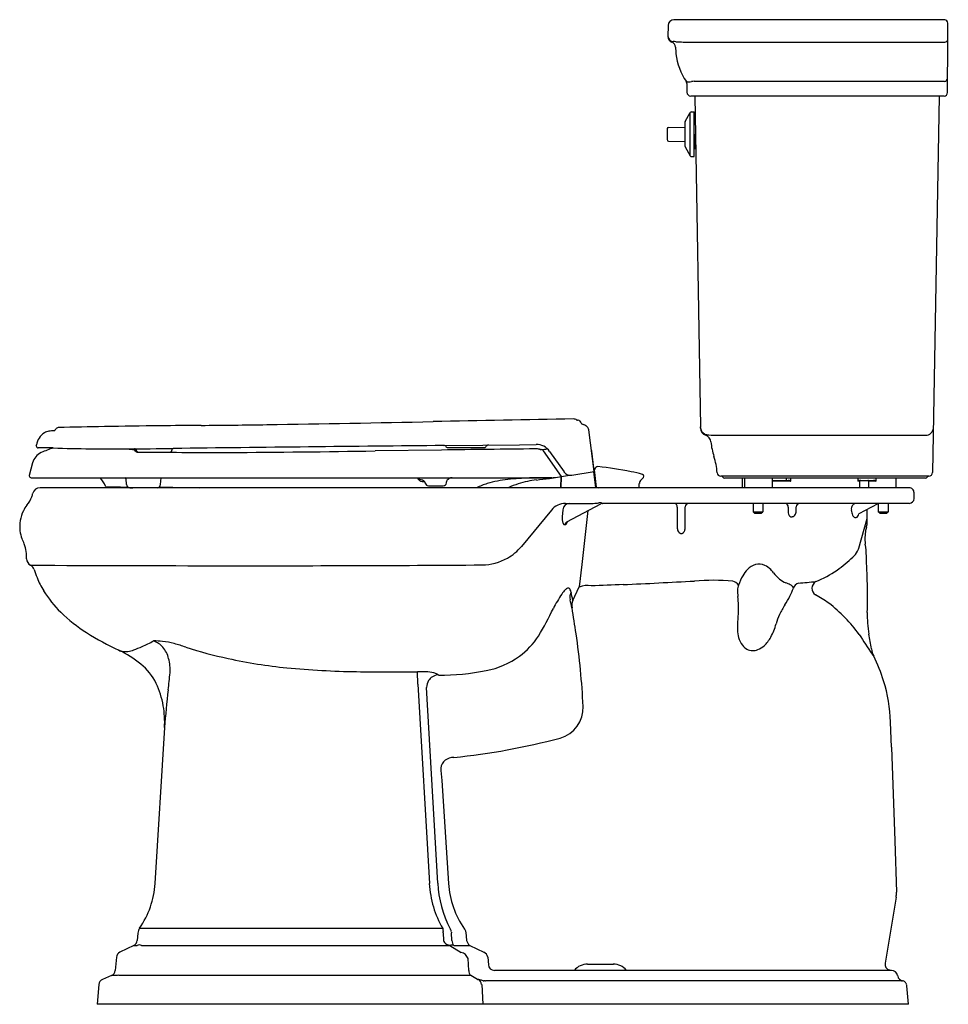
# Model space of a CAD drawing. Units: inches. Extents: x 4590.4 to 4620, y 289.2 to 320.7.
import ezdxf

# ---------------------------------------------------------------- set-up
doc = ezdxf.new("R2010")
doc.units = ezdxf.units.IN
doc.header["$LTSCALE"] = 0.64311
doc.header["$MEASUREMENT"] = 0
doc.layers.get('0').update_dxf_attribs({"color": 255, "linetype": 'CONTINUOUS'})
doc.layers.get('Defpoints').update_dxf_attribs({"linetype": 'CONTINUOUS'})
doc.styles.get("Standard").update_dxf_attribs({"font": 'txt', "width": 0.8})

msp = doc.modelspace()

# ---------------------------------------------------------------- linework, layer by layer
for p, q in [((4611.071, 320.477), (4611.065, 320.132)), ((4619.909, 320.664), (4611.26, 320.664)), ((4620.014, 319.963), (4620.009, 320.555)), ((4611.558, 319.951), (4619.908, 319.951)), ((4620, 318.333), (4620.014, 319.963)), ((4611.674, 318.625), (4611.674, 318.344)), ((4619.908, 318.694), (4611.906, 318.694)), ((4619.89, 318.224), (4611.794, 318.224)), ((4611.927, 318.224), (4612.106, 307.656)), ((4619.728, 318.224), (4619.522, 306.201)), ((4611.62, 317.407), (4611.781, 317.696)), ((4611.781, 316.312), (4611.781, 317.696)), ((4611.82, 317.719), (4611.904, 317.719)), ((4611.904, 316.289), (4611.904, 317.719)), ((4611.604, 317.346), (4611.604, 316.661)), ((4611.904, 317.454), (4611.94, 317.454)), ((4611.041, 317.173), (4611.041, 316.834)), ((4611.09, 317.223), (4611.604, 317.232)), ((4611.09, 316.784), (4611.604, 316.775)), ((4611.948, 316.554), (4611.948, 317.004)), ((4611.948, 316.751), (4611.952, 316.751)), ((4611.62, 316.6), (4611.781, 316.312)), ((4611.904, 316.554), (4611.948, 316.554)), ((4611.82, 316.289), (4611.904, 316.289)), ((4608.317, 307.741), (4608.314, 307.745)), ((4608.469, 307.675), (4608.447, 307.691)), ((4608.491, 307.656), (4608.469, 307.675)), ((4612.107, 307.621), (4612.106, 307.656)), ((4608.711, 306.234), (4608.538, 307.565)), ((4612.685, 307.389), (4619.297, 307.389)), ((4590.886, 307.059), (4590.891, 307.084)), ((4590.886, 307.059), (4590.886, 307.049)), ((4590.94, 306.99), (4590.949, 306.99)), ((4593.97, 306.956), (4594.004, 306.94)), ((4603.905, 307.062), (4605.158, 307.075)), ((4604.013, 306.999), (4605.211, 306.999)), ((4605.158, 307.075), (4606.328, 307.088)), ((4606.328, 307.088), (4606.855, 307.095)), ((4594.109, 306.854), (4595.159, 306.854)), ((4603.835, 306.918), (4601.709, 306.891)), ((4607.665, 306.072), (4607.092, 306.889)), ((4607.286, 306.875), (4607.747, 306.217)), ((4608.778, 305.714), (4608.635, 306.878)), ((4590.768, 306.508), (4590.661, 306.109)), ((4609.263, 306.333), (4609.263, 306.333)), ((4590.661, 306.109), (4590.661, 306.094)), ((4590.721, 306.034), (4604.046, 306.034)), ((4594.858, 305.814), (4594.877, 306.034)), ((4604.046, 306.034), (4607.359, 306.034)), ((4607.278, 306.013), (4607.414, 306.033)), ((4607.414, 306.033), (4607.473, 306.042)), ((4607.473, 306.042), (4607.665, 306.072)), ((4607.644, 306.069), (4607.631, 305.714)), ((4607.651, 305.714), (4607.664, 306.072)), ((4607.665, 306.072), (4607.925, 306.112)), ((4607.884, 306.106), (4607.871, 306.124)), ((4607.992, 306.114), (4608.711, 306.234)), ((4608.694, 306.231), (4608.758, 305.714)), ((4608.79, 305.737), (4608.723, 306.287)), ((4619.402, 306.084), (4612.758, 306.084)), ((4619.295, 306.024), (4612.869, 306.024)), ((4613.447, 305.724), (4613.447, 306.024)), ((4613.512, 306.024), (4613.512, 305.714)), ((4614.392, 306.024), (4614.392, 305.714)), ((4614.857, 305.949), (4614.857, 306.024)), ((4614.998, 305.919), (4614.998, 306.024)), ((4617.137, 306.024), (4617.137, 305.919)), ((4617.718, 305.919), (4617.718, 306.024)), ((4618.362, 305.714), (4618.362, 306.024)), ((4618.774, 305.714), (4591.006, 305.714)), ((4593.769, 305.814), (4593.753, 305.995)), ((4593.878, 305.714), (4593.969, 305.714)), ((4594.818, 305.739), (4596.111, 305.714)), ((4603.414, 305.774), (4603.889, 305.774)), ((4603.989, 305.868), (4603.991, 305.899)), ((4604.01, 305.946), (4604.01, 305.946)), ((4606.58, 305.917), (4606.581, 305.917)), ((4610.145, 305.714), (4610.152, 305.85)), ((4613.447, 305.724), (4613.512, 305.724)), ((4613.452, 305.714), (4613.447, 305.724)), ((4614.998, 305.919), (4614.392, 305.919)), ((4614.392, 305.724), (4617.197, 305.724)), ((4614.411, 305.949), (4614.913, 305.949)), ((4614.982, 305.927), (4614.998, 305.919)), ((4617.197, 305.919), (4617.137, 305.919)), ((4617.184, 305.949), (4617.639, 305.949)), ((4617.192, 305.714), (4617.197, 305.724)), ((4617.197, 305.724), (4617.197, 305.919)), ((4617.482, 305.714), (4617.482, 305.919)), ((4617.718, 305.919), (4617.482, 305.919)), ((4618.931, 305.371), (4618.931, 305.556)), ((4607.798, 305.214), (4608.616, 305.214)), ((4607.837, 304.623), (4608.928, 305.204)), ((4608.96, 305.218), (4608.963, 305.216)), ((4618.774, 305.214), (4608.979, 305.214)), ((4611.367, 305.095), (4611.367, 304.418)), ((4611.613, 304.398), (4611.613, 305.106)), ((4613.786, 305.214), (4613.786, 304.949)), ((4614.098, 305.214), (4614.098, 304.949)), ((4614.913, 305.095), (4614.913, 304.91)), ((4615.159, 304.931), (4615.159, 305.106)), ((4617.774, 305.2), (4617.166, 304.882)), ((4617.774, 305.2), (4617.782, 305.204)), ((4617.782, 305.204), (4617.793, 305.208)), ((4617.786, 305.205), (4617.786, 304.949)), ((4617.793, 305.208), (4617.805, 305.211)), ((4618.098, 305.214), (4618.098, 304.949)), ((4607.343, 304.999), (4606.386, 303.838)), ((4607.711, 305.01), (4607.692, 304.785)), ((4608.512, 304.982), (4608.315, 303.262)), ((4613.786, 304.949), (4614.098, 304.949)), ((4613.836, 304.899), (4613.786, 304.949)), ((4613.836, 304.899), (4614.048, 304.899)), ((4614.048, 304.899), (4614.098, 304.949)), ((4617.435, 304.652), (4617.435, 305.023)), ((4617.786, 304.949), (4618.098, 304.949)), ((4617.836, 304.899), (4617.786, 304.949)), ((4617.836, 304.899), (4618.048, 304.899)), ((4618.048, 304.899), (4618.098, 304.949)), ((4617.166, 303.78), (4617.435, 304.735)), ((4611.495, 304.255), (4611.485, 304.255)), ((4608.315, 303.262), (4608.236, 302.543)), ((4608.031, 302.116), (4608.236, 302.543)), ((4593.52, 300.524), (4593.52, 300.524)), ((4603.08, 299.444), (4603.069, 299.837)), ((4603.08, 299.444), (4603.444, 293.072)), ((4603.712, 293.083), (4603.355, 299.334)), ((4618.207, 297.425), (4618.179, 298.23)), ((4594.984, 298.053), (4594.679, 293.072)), ((4618.207, 297.425), (4618.311, 294.437)), ((4603.807, 296.68), (4603.838, 296.362)), ((4603.838, 296.362), (4604.056, 293.072)), ((4618.311, 294.437), (4618.369, 292.791)), ((4618.357, 292.638), (4618.009, 290.525)), ((4594.187, 291.642), (4603.872, 291.642)), ((4594.133, 291.491), (4594.112, 291.254)), ((4603.881, 291.498), (4603.897, 291.254)), ((4604.148, 291.515), (4604.149, 291.523)), ((4604.165, 291.253), (4604.149, 291.497)), ((4604.61, 291.523), (4604.635, 291.256)), ((4594.003, 291.094), (4593.557, 290.877)), ((4594.003, 291.094), (4594.112, 291.094)), ((4594.249, 291.094), (4604.104, 291.094)), ((4604.104, 291.094), (4604.457, 290.87)), ((4604.223, 291.094), (4604.224, 291.093)), ((4604.224, 291.093), (4604.733, 291.094)), ((4604.733, 291.093), (4605.181, 290.877)), ((4593.447, 290.717), (4593.41, 290.294)), ((4604.705, 290.293), (4604.68, 290.672)), ((4605.308, 290.718), (4605.331, 290.476)), ((4618.21, 290.296), (4605.522, 290.296)), ((4608.501, 290.5), (4609.323, 290.5)), ((4618.159, 290.301), (4618.139, 290.307)), ((4618.179, 290.298), (4618.159, 290.301)), ((4618.2, 290.296), (4618.179, 290.298)), ((4593.291, 290.13), (4593.003, 290.008)), ((4593.438, 290.13), (4593.291, 290.13)), ((4604.662, 290.13), (4593.561, 290.13)), ((4604.987, 290.008), (4604.768, 290.13)), ((4604.987, 290.008), (4604.994, 290.008)), ((4618.403, 290.139), (4618.407, 290.119)), ((4592.884, 289.844), (4592.829, 289.214)), ((4605.116, 289.845), (4605.158, 289.214)), ((4618.526, 289.962), (4605.235, 289.962)), ((4618.754, 289.214), (4618.703, 289.8)), ((4618.754, 289.214), (4592.829, 289.214))]:
    msp.add_line(p, q)
for centre, radius, start, end in [((4611.261, 320.474), 0.19, 90.1546, 178.9911), ((4619.898, 320.553), 0.111, 0.6565, 84.4401), ((4611.254, 320.15), 0.189, 179.006, 185.4164), ((4611.255, 320.128), 0.19, 179, 249.0124), ((4611.255, 320.151), 0.19, 185.5113, 264.2366), ((4611.119, 319.774), 0.19, 2.7641, 69.0124), ((4611.269, 319.299), 0.664, 86.0207, 92.8684), ((4611.639, 324.759), 4.809, 266.1456, 269.0379), ((4619.906, 320.058), 0.108, 271.3295, 358.609), ((4615.054, 319.964), 3.75, 182.7641, 185.9468), ((4613.194, 319.77), 1.88, 185.9468, 215.08), ((4611.554, 318.625), 0.12, 0, 34.912), ((4611.664, 318.696), 0.0108, 221.61, 244.412), ((4611.702, 318.772), 0.096, 243.2774, 263.1618), ((4611.731, 318.947), 0.272, 261.5311, 271.3963), ((4611.726, 319.128), 0.454, 271.4815, 282.1411), ((4611.924, 318.151), 0.544, 91.9435, 100.9181), ((4619.902, 318.796), 0.102, 273.3497, 352.9269), ((4611.794, 318.344), 0.12, 180, 269.7789), ((4619.89, 318.334), 0.11, 270.2309, 359.5), ((4611.82, 317.674), 0.045, 90, 150.8025), ((4611.729, 317.346), 0.125, 150.8025, 180.0003), ((4611.091, 317.173), 0.05, 91, 180.0129), ((4611.091, 316.834), 0.05, 179.9871, 269), ((4611.958, 316.824), 0.01, 180.0125, 227.709), ((4611.958, 316.774), 0.01, 127.7584, 179.9875), ((4611.729, 316.661), 0.125, 179.9997, 209.1975), ((4611.958, 316.679), 0.01, 116.6355, 180.0125), ((4611.82, 316.334), 0.045, 209.1975, 270), ((4663.611, -2707.279), 3015.702, 91.055621, 91.140917), ((4608.055, 307.76), 0.151, 47.7393, 90.9002), ((4591.4, 307.647), 0.122, 293.5509, 330.7629), ((4591.592, 307.535), 0.1, 91.4713, 148.6024), ((4596.18, 127.31), 180.384, 90.98988, 91.45825), ((4598.166, 8.669), 299.041, 90.63678, 90.97759), ((4604.953, -594.167), 901.915, 90.559295, 90.642257), ((4590.635, 891.335), 583.656, 270.541298, 270.747924), ((4582.967, 1296.988), 989.377, 270.885296, 271.192892), ((4610.157, 359.096), 51.262, 267.763, 267.7883), ((4608.173, 307.736), 0.136, 46.9018, 87.4506), ((4608.171, 307.739), 0.135, 18.2455, 45.2663), ((4608.489, 307.839), 0.199, 196.9572, 208.4747), ((4608.247, 307.323), 0.424, 72.7056, 80.484), ((4608.275, 307.438), 0.306, 55.9249, 71.4631), ((4608.389, 307.546), 0.15, 7.4321, 47.1903), ((4612.451, 307.666), 0.346, 184.5814, 188.6768), ((4612.357, 307.625), 0.25, 181.0121, 250.5244), ((4612.356, 307.652), 0.25, 188.9633, 204.1349), ((4619.305, 307.631), 0.243, 268.219, 357.1763), ((4591.459, 306.98), 0.578, 122.6759, 169.7198), ((4591.359, 307.102), 0.422, 99.4149, 120.1718), ((4591.575, 305.539), 2, 93.6082, 98.189), ((4612.356, 307.653), 0.25, 204.1362, 225.1973), ((4612.356, 307.653), 0.25, 225.1975, 250.3), ((4612.369, 307.709), 0.308, 251.6168, 271.2053), ((4612.19, 307.154), 0.25, 5.7398, 70.5318), ((4612.72, 311.826), 4.438, 265.5526, 269.5564), ((4590.944, 307.048), 0.0581, 179.1804, 265.702), ((4591.095, 300.208), 6.784, 87.1664, 91.2371), ((4592.256, 304.279), 2.828, 106.9768, 115.3767), ((4593.412, 372.173), 65.219, 268.25904, 270.33688), ((4590.528, 730.064), 423.122, 270.44238, 270.64115), ((4595.134, 320.725), 13.836, 264.4454, 265.3457), ((4594.019, 306.886), 0.0708, 56.012, 85.5034), ((4595.267, 306.914), 0.0543, 95.5268, 147.6907), ((4703.459, -9270.415), 9577.995, 90.5955426, 90.6472443), ((4619.331, -862.398), 1169.419, 90.612631, 90.759251), ((4603.906, 306.974), 0.0877, 58.8556, 90.2672), ((4603.918, 306.992), 0.0663, 27.2166, 59.7268), ((4604.013, 307.039), 0.04, 203.794, 269.9676), ((4605.211, 307.039), 0.04, 269.9992, 328.3371), ((4605.354, 306.949), 0.128, 122.2969, 147.8033), ((4605.355, 306.943), 0.134, 94.8731, 121.5383), ((4606.833, 306.208), 0.746, 79.7398, 90.4402), ((4606.862, 306.578), 0.518, 35, 90.79), ((4606.869, 309.201), 2.275, 273.9644, 278.8596), ((4614.678, 307.404), 2.25, 185.7391, 197.8585), ((4591.251, 306.379), 0.5, 114.4886, 164.9999), ((4593.94, 306.826), 0.131, 27.6174, 60.4379), ((4594.109, 306.914), 0.06, 206.8554, 270.0006), ((4594.005, 306.869), 0.0926, 32.1026, 54.7033), ((4593.966, 306.843), 0.139, 18.1426, 32.5186), ((4594.156, 306.904), 0.0599, 197.2426, 221.8331), ((4594.135, 306.885), 0.0312, 220.7099, 267.9104), ((4597.093, 574.526), 267.687, 269.41625, 269.98884), ((4595.159, 306.914), 0.06, 269.9994, 312.5), ((4595.159, 306.914), 0.06, 312.5, 355), ((4599.961, 306.503), 4.76, 174.6906, 175.113), ((4595.11, 696.38), 389.545, 270.28405, 270.97064), ((4607.851, 311.724), 4.863, 259.5164, 259.9363), ((4606.955, 306.64), 0.3, 72.9478, 81.2257), ((4607.011, 306.832), 0.0994, 35.0159, 70.8932), ((4608.166, 306.714), 0.5, 23.1522, 24.3608), ((4608.516, 306.863), 0.12, 7, 23.1522), ((4610.395, 306.024), 2.25, 4.3558, 17.8585), ((4608.851, 306.254), 0.136, 99.7732, 159.0704), ((4607.646, 295.101), 11.348, 78.6083, 84.0192), ((4590.721, 306.094), 0.06, 180.0001, 270), ((4591.605, 305.008), 1.677, 26.9174, 37.7164), ((4593.707, 305.991), 0.046, 5.4657, 68.911), ((4603.233, 306.087), 0.177, 197.5081, 219.9361), ((4604.181, 305.83), 0.204, 90.6782, 121.5132), ((4606.878, 297.75), 8.278, 91.5929, 96.4124), ((4607.267, 283.034), 23, 89.7704, 91.5419), ((4605.787, 316.236), 10.332, 275.9759, 278.2941), ((4607.359, 306.783), 0.749, 269.9998, 278.599), ((4607.951, 306.361), 0.25, 215, 279.432), ((4608.755, 306.291), 0.032, 159.0735, 186.997), ((4608.753, 306.163), 0.0302, 190.6168, 247.773), ((4608.751, 306.111), 0.0222, 113.8527, 176.6187), ((4609.203, 302.542), 3.747, 73.7053, 79.4706), ((4610.42, 305.767), 0.29, 121.4976, 136.6471), ((4610.236, 306.08), 0.06, 0.966, 73.1083), ((4610.222, 306.073), 0.0749, 308.1065, 6.8512), ((4612.759, 306.205), 0.122, 185.0776, 269.2768), ((4612.765, 306.024), 0.06, 30, 90), ((4612.869, 306.084), 0.06, 210, 270), ((4619.295, 306.084), 0.06, 270, 330), ((4619.399, 306.024), 0.06, 90, 150), ((4619.402, 306.204), 0.12, 269.9994, 359.0001), ((4591.006, 305.477), 0.236, 89.9989, 165.2597), ((4593.154, 305.794), 0.06, 206.4899, 269.0811), ((4559.406, -1704.568), 2010.585, 89.018811, 89.038276), ((4593.878, 305.824), 0.11, 185, 270), ((4594.748, 305.824), 0.11, 270, 355), ((4603.131, 305.744), 0.231, 56.4585, 98.5895), ((4603.19, 306.058), 0.126, 222.4239, 247.2959), ((4603.317, 306.377), 0.47, 247.9825, 267.0783), ((4603.138, 305.758), 0.216, 42.3585, 55.9946), ((4603.199, 305.839), 0.118, 9.032, 33.0562), ((4603.414, 305.874), 0.1, 189.0883, 270), ((4603.889, 305.874), 0.1, 270, 357), ((4604.059, 305.897), 0.0681, 157.2325, 178.7282), ((4604.112, 305.869), 0.128, 139.4616, 154.7556), ((4604.186, 305.815), 0.219, 120.4706, 141.3087), ((4606.035, 303.38), 2.574, 106.7488, 114.9899), ((4606.362, 302.199), 3.8, 96.1778, 106.3437), ((4607.14, 303.148), 2.821, 107.6062, 114.584), ((4606.969, 303.914), 2.041, 100.9952, 109.531), ((4607.138, 303.238), 2.737, 95.7741, 101.7768), ((4608.851, 305.804), 0.0906, 227.6987, 270), ((4610.343, 305.828), 0.191, 134.2149, 173.4851), ((4614.419, 305.925), 0.0274, 142.2751, 168.4825), ((4614.412, 305.931), 0.0179, 92.1927, 142.8929), ((4614.913, 305.879), 0.0697, 79.5447, 89.5707), ((4614.898, 305.806), 0.144, 68.6115, 79.183), ((4614.813, 305.582), 0.384, 63.9007, 68.8908), ((4617.186, 305.893), 0.0559, 91.8662, 152.4068), ((4617.227, 305.919), 0.03, 90, 180), ((4617.452, 305.919), 0.03, 0, 90), ((4617.639, 305.864), 0.0847, 77.0065, 89.9675), ((4617.619, 305.792), 0.159, 61.9067, 75.7706), ((4617.532, 305.621), 0.35, 57.985, 62.5972), ((4618.774, 305.556), 0.157, 359.9993, 90.0002), ((4589.727, 305.829), 1.093, 322.0002, 338.3999), ((4589.962, 305.734), 0.839, 338.5074, 346.4264), ((4591.449, 304.483), 1.093, 141.9925, 153.2611), ((4607.798, 304.623), 0.591, 90, 140.5), ((4607.926, 304.999), 0.215, 92.7369, 176.9408), ((4608.612, 307.168), 1.954, 270.1341, 273.4908), ((4608.478, 309.248), 4.039, 273.5942, 275.2862), ((4608.959, 304.088), 1.143, 93.0628, 95.4748), ((4608.909, 305.047), 0.183, 84.3297, 93.5947), ((4608.919, 305.161), 0.0686, 67.7362, 83.4522), ((4608.977, 305.101), 0.113, 93.5395, 115.2558), ((4608.9, 305.118), 0.116, 61.4446, 67.1056), ((4609.061, 305.416), 0.223, 241.8051, 243.029), ((4608.98, 305.269), 0.0551, 252.1333, 268.9424), ((4611.247, 305.095), 0.12, 0.2276, 82.6995), ((4611.731, 305.095), 0.118, 90.0157, 175.023), ((4614.785, 305.093), 0.127, 1.1348, 71.3934), ((4615.277, 305.095), 0.118, 90.0173, 175.0254), ((4617.178, 305.02), 0.253, 165.5192, 186.0656), ((4617.12, 305.037), 0.192, 133.4225, 166.1119), ((4617.082, 305.077), 0.137, 90.7407, 133.4454), ((4617.829, 305.095), 0.118, 90.0249, 101.7938), ((4618.774, 305.371), 0.157, 270, 0), ((4591.451, 304.483), 1.095, 153.2829, 170.3329), ((4608.362, 304.728), 0.672, 175.1531, 181.7956), ((4615.054, 304.906), 0.142, 178.2433, 215.392), ((4615.016, 304.881), 0.0962, 216.4306, 254.5287), ((4615.016, 304.884), 0.0996, 255.1572, 278.5043), ((4615.358, 300.318), 4.48, 94.0486, 94.1857), ((4615.022, 304.908), 0.122, 278.9165, 310.1033), ((4615.001, 304.933), 0.156, 309.9887, 335.7565), ((4614.978, 304.945), 0.182, 335.5014, 355.7596), ((4617.317, 305.008), 0.391, 182.2163, 205.7852), ((4617.093, 304.89), 0.138, 202.2498, 247.5769), ((4617.067, 304.869), 0.109, 255.9879, 279.3653), ((4617.056, 304.848), 0.0911, 288.3978, 330.9761), ((4616.907, 304.938), 0.265, 329.5744, 347.8846), ((4591.45, 304.484), 1.094, 170.354, 187.7299), ((4608.092, 304.716), 0.403, 181.2041, 196.692), ((4607.842, 304.639), 0.141, 196.2409, 218.7064), ((4607.775, 304.586), 0.0551, 218.8829, 248.1229), ((4607.768, 304.572), 0.0391, 249.4039, 268.9955), ((4607.724, 301.923), 2.61, 88.8316, 89.0408), ((4607.905, 304.516), 0.129, 156.1925, 172.6218), ((4607.777, 304.581), 0.0484, 270.2818, 305.6028), ((4607.895, 304.52), 0.118, 134.4477, 156.3131), ((4607.743, 304.631), 0.109, 304.5294, 321.7017), ((4607.887, 304.529), 0.106, 117.8832, 134.359), ((4607.594, 304.742), 0.295, 322.6675, 339.8632), ((4618.679, 304.092), 1.32, 164.6029, 170.5222), ((4616.647, 304.652), 0.788, 344.6076, 354.2449), ((4616.648, 304.652), 0.788, 354.2526, 359.9985), ((4591.443, 304.483), 1.087, 187.7212, 201.2604), ((4611.58, 304.418), 0.214, 179.9126, 195.7167), ((4611.548, 304.408), 0.18, 195.4409, 214.3552), ((4611.499, 304.372), 0.119, 213.2605, 248.7951), ((4611.487, 304.345), 0.09, 250.0496, 268.6857), ((4611.497, 304.344), 0.0897, 269.028, 296.6353), ((4611.483, 304.37), 0.118, 297.106, 325.5053), ((4611.425, 304.408), 0.188, 325.7892, 356.8152), ((4618.681, 304.092), 1.321, 170.5315, 180.8393), ((4579.147, 299.079), 12.346, 23.0957, 23.9386), ((4589.463, 303.544), 1.107, 6.6743, 19.9754), ((4605.17, 304.84), 1.575, 299.2525, 320.5), ((4618.68, 304.092), 1.32, 180.851, 185.1068), ((4618.679, 304.092), 1.319, 185.1048, 187.8588), ((4614.145, 303.427), 3.264, 1.7792, 8.5372), ((4588.396, 303.413), 2.182, 0.7585, 6.8453), ((4614.532, 305.933), 3.446, 304.2529, 315.0245), ((4616.363, 304.165), 0.903, 312.3042, 327.901), ((4616.718, 303.909), 0.466, 331.2864, 343.9313), ((4538.457, 300.149), 79.022, 1.80368, 2.45157), ((4590.813, 303.446), 0.236, 181.1738, 242.1647), ((4590.593, 303.029), 0.236, 17.2911, 62.1649), ((4609.392, 6450.922), 6147.713, 269.8258197, 269.8834699), ((4597.784, 1299.612), 996.39, 269.948497, 270.422388), ((4605.105, 304.961), 1.713, 270.831, 299.1808), ((4614.011, 302.728), 0.55, 105.8759, 136.5466), ((4613.974, 302.826), 0.447, 65.0493, 104.7325), ((4613.894, 302.656), 0.635, 44.1059, 65.0164), ((4593.749, 304.011), 3.069, 197.2875, 202.4033), ((4615.137, 301.959), 1.926, 150.5993, 160.4537), ((4614.309, 302.425), 0.975, 135.676, 150.5923), ((4613.324, 302.067), 1.454, 39.8646, 45.1383), ((4615.391, 303.712), 1.189, 216.8798, 230.3689), ((4614.264, 306.339), 3.933, 292.8354, 304.1512), ((4593.782, 304.025), 3.105, 202.4102, 211.0769), ((4608.487, 301.919), 0.672, 79.0518, 111.9297), ((4612.966, 200.25), 102.422, 91.8641, 92.43507), ((4578.912, 934.13), 632.259, 272.785179, 272.992142), ((4612.531, 294.981), 7.776, 85.5117, 94.5421), ((4613.024, 302.378), 0.374, 37.0422, 71.9085), ((4613.797, 302.42), 0.509, 158.9455, 177.0148), ((4615.125, 303.372), 0.757, 229.4841, 247.2605), ((4614.602, 301.897), 0.81, 62.6045, 73.4801), ((4614.835, 302.354), 0.297, 47.6057, 61.9816), ((4614.941, 302.468), 0.142, 26.5954, 48.0313), ((4615.298, 302.443), 0.231, 105.1917, 164.8822), ((4608.157, 386.387), 84.019, 274.83417, 275.2124), ((4615.913, 302.503), 0.245, 120.0903, 237.5373), ((4597.776, 302.294), 19.667, 358.3629, 0.9943), ((4594.105, 304.236), 3.491, 211.2994, 225.7262), ((4611.435, 299.812), 4.518, 146.3154, 153.079), ((4608.414, 301.828), 0.886, 135.2953, 146.4283), ((4607.926, 302.32), 0.194, 109.441, 137.2762), ((4607.88, 302.444), 0.0618, 67.7737, 107.1037), ((4607.874, 302.435), 0.0721, 39.368, 65.6579), ((4607.782, 302.367), 0.186, 16.5441, 37.8014), ((4608.367, 302.204), 0.434, 155.8052, 189.1886), ((4607.527, 302.28), 0.456, 12.8361, 17.811), ((4569.688, 293.681), 39.259, 12.4069, 12.8039), ((4616.491, 302.534), 3.203, 181.5636, 185.288), ((4609.34, 301.843), 3.981, 357.7287, 5.7048), ((4611.083, 304.325), 4.402, 327.7094, 331.8468), ((4613.255, 303.143), 1.929, 332.3721, 340.6309), ((4614.994, 302.496), 0.0818, 4.9982, 25.721), ((4613.919, 298.921), 3.855, 53.5706, 61.1104), ((4557.075, 289.437), 52.424, 13.7258, 14.0165), ((4608.442, 301.946), 0.445, 157.5527, 189.0573), ((4618.004, 300.019), 3.75, 148.5789, 153.9118), ((4613.284, 298.201), 4.813, 35.9938, 52.579), ((4595.245, 305.429), 5.141, 225.9119, 237.6484), ((4592.073, 309.483), 17.125, 330.2178, 333.5615), ((4554.938, 293.146), 53.778, 8.4519, 9.3425), ((4602.885, 302.241), 10.448, 355.1077, 356.9521), ((4616.329, 300.845), 1.882, 154.08, 164.0112), ((4621.32, 301.679), 3.886, 179.2086, 189.4669), ((4614.75, 301.224), 1.461, 175.0383, 182.0619), ((4612.742, 301.822), 1.836, 331.3092, 345.5593), ((4597.321, 308.684), 9.002, 237.5753, 245.0258), ((4604.761, 302.438), 2.62, 306.5189, 326.0966), ((4584.805, 297.614), 23.579, 2.7125, 8.3802), ((4614.367, 301.206), 1.077, 181.8593, 194.9992), ((4665.244, 332.043), 57.204, 212.8313, 213.5859), ((4598.963, 297.627), 18.836, 8.9936, 10.4401), ((4591.476, 306.869), 6.823, 294.1489, 297.5872), ((4594.377, 300.133), 0.736, 41.5417, 69.3705), ((4594.627, 298.08), 2.741, 83.9082, 89.8092), ((4594.599, 298.131), 2.695, 75.0802, 83.189), ((4593.846, 295.399), 5.528, 70.7714, 74.831), ((4613.981, 301.097), 0.676, 194.4874, 217.6906), ((4613.812, 300.97), 0.465, 218.0186, 241.6266), ((4613.714, 301.13), 0.629, 291.2745, 312.5234), ((4613.422, 301.444), 1.058, 312.6834, 331.578), ((4591.97, 297.274), 3.601, 51.1533, 64.4982), ((4593.724, 300.951), 0.474, 244.5111, 262.9507), ((4593.728, 301.021), 0.543, 263.4531, 279.0576), ((4593.641, 301.531), 1.061, 279.3771, 289.8962), ((4592.855, 303.709), 3.376, 289.8467, 294.7338), ((4594.239, 300.036), 0.904, 14.1232, 40.3452), ((4599.946, 313.999), 14.048, 252.2624, 257.9605), ((4613.781, 300.917), 0.404, 241.9689, 268.5495), ((4613.779, 300.969), 0.456, 268.9245, 290.9154), ((4618.347, 300.683), 0.788, 188.2036, 206.6146), ((4618.086, 300.716), 0.588, 212.5702, 221.4799), ((4593.145, 298.715), 1.741, 25.4774, 51.5197), ((4593.643, 299.882), 1.519, 357.0262, 14.2688), ((4600.472, 315.932), 16.049, 257.5636, 264.3533), ((4604.784, 302.431), 2.601, 280.5901, 306.2089), ((4613.093, 298.052), 5.088, 17.0662, 26.606), ((4561.065, 303.248), 34.269, 353.31, 354.2305), ((4601.509, 327.433), 27.596, 264.5596, 269.1917), ((4602.157, 351.03), 51.201, 268.8396, 271.0206), ((4603.154, 296.464), 3.374, 86.9533, 91.4386), ((4603.276, 298.386), 1.449, 77.4477, 87.7405), ((4603.762, 299.339), 0.402, 94.7461, 123.4835), ((4603.504, 299.391), 0.418, 62.6928, 78.0758), ((4603.62, 299.617), 0.164, 48.4637, 62.3796), ((4602.817, 298.74), 1.353, 46.9602, 47.6089), ((4603.815, 307), 7.271, 269.4122, 281.4796), ((4592.276, 298.301), 2.704, 9.5635, 25.4824), ((4603.755, 299.335), 0.4, 147.0633, 180.0601), ((4603.769, 299.327), 0.416, 123.3516, 147.2523), ((4613.094, 298.053), 5.088, 2.0045, 17.0606), ((4624.804, 295.766), 29.908, 173.2994, 175.6153), ((4591.942, 298.222), 3.047, 356.8105, 9.9789), ((4607.363, 298.68), 0.995, 284.9351, 2.8482), ((4602.136, 318.174), 21.177, 275.666, 285.0078), ((4604.201, 296.704), 0.394, 97.0489, 183.4784), ((4605.103, 283.485), 13.643, 93.6824, 93.9946), ((4591.852, 293.245), 2.833, 325.5335, 356.5), ((4606.737, 293.263), 3.299, 183.3299, 196.5384), ((4607.177, 293.242), 3.468, 182.6157, 207.724), ((4606.891, 293.257), 2.842, 183.7257, 215.2302), ((4617.614, 292.77), 0.755, 349.9851, 1.6223), ((4606.511, 293.194), 3.062, 196.4963, 210.5376), ((4594.447, 291.463), 0.315, 145.5335, 175), ((4611.635, 292.164), 7.779, 183.8791, 184.5755), ((4613.499, 291.58), 9.619, 180.2151, 180.4907), ((4606.385, 293.169), 2.751, 214.0774, 214.3217), ((4603.973, 291.512), 0.177, 3.734, 37.1513), ((4604.428, 291.502), 0.184, 6.8023, 39.2682), ((4593.916, 291.271), 0.197, 296, 355), ((4604.029, 291.278), 0.134, 190.7047, 221.7679), ((4604.292, 291.507), 0.143, 177.0458, 184.0669), ((4604.408, 291.251), 0.243, 179.6148, 220.3264), ((4604.892, 291.3), 0.261, 189.8705, 232.5242), ((4594.18, 290.929), 0.179, 67.2846, 112.7153), ((4604.114, 291.354), 0.248, 221.7487, 240.3381), ((4604.214, 291.531), 0.451, 240.4274, 255.9114), ((4604.162, 290.917), 0.186, 70.5437, 108.2565), ((4593.643, 290.7), 0.197, 116, 175), ((4604.399, 290.581), 0.295, 17.9274, 78.6998), ((4605.108, 290.688), 0.203, 8.4361, 68.7045), ((4593.214, 290.311), 0.197, 293, 355), ((4604.942, 290.29), 0.237, 179.3072, 222.7069), ((4605.524, 290.49), 0.194, 184.0607, 269.3279), ((4608.504, 289.95), 0.55, 90.336, 140.9907), ((4609.319, 289.95), 0.55, 39.0093, 89.664), ((4618.203, 290.493), 0.197, 170.6277, 250.9086), ((4618.21, 290.099), 0.197, 11.6021, 90.0002), ((4593.08, 289.827), 0.197, 113, 175), ((4593.5, 289.964), 0.177, 69.6758, 110.3242), ((4604.714, 289.951), 0.187, 73.32, 106.3297), ((4604.93, 289.833), 0.186, 3.4591, 69.8158), ((4604.906, 289.368), 0.646, 71.5671, 82.1537), ((4604.546, 288.16), 1.907, 71.2148, 72.7827), ((4618.6, 290.158), 0.197, 191.6021, 258.5788), ((4605.184, 290.044), 0.0822, 252.4214, 265.1948), ((4605.183, 290.033), 0.072, 265.8787, 275.2185), ((4605.205, 289.785), 0.178, 86.6631, 95.0186), ((4605.235, 290.299), 0.338, 266.6608, 269.9854), ((4618.527, 290.113), 0.151, 269.8793, 283.0374), ((4618.526, 289.791), 0.178, 63.8842, 78.5575), ((4618.526, 289.791), 0.178, 49.1672, 63.8431), ((4618.525, 289.791), 0.178, 34.4522, 49.1266), ((4618.525, 289.792), 0.178, 19.7382, 34.409), ((4618.52, 289.79), 0.183, 3.0488, 19.5989)]:
    msp.add_arc(centre, radius, start, end)

# ---------------------------------------------------------------- texts
at = {"layer": 'Defpoints'}
for tag, p, s in [('TRADENAME', (4620.014, 289.215), 'MEMOIRS'), ('MODELNUMBER', (4620.015, 289.217), 'K-6669'), ('PRODUCT', (4620.015, 289.214), 'TOILET')]:
    msp.add_attdef(tag, p, s, height=0.001, dxfattribs=at)

doc.saveas('drawing.dxf')
